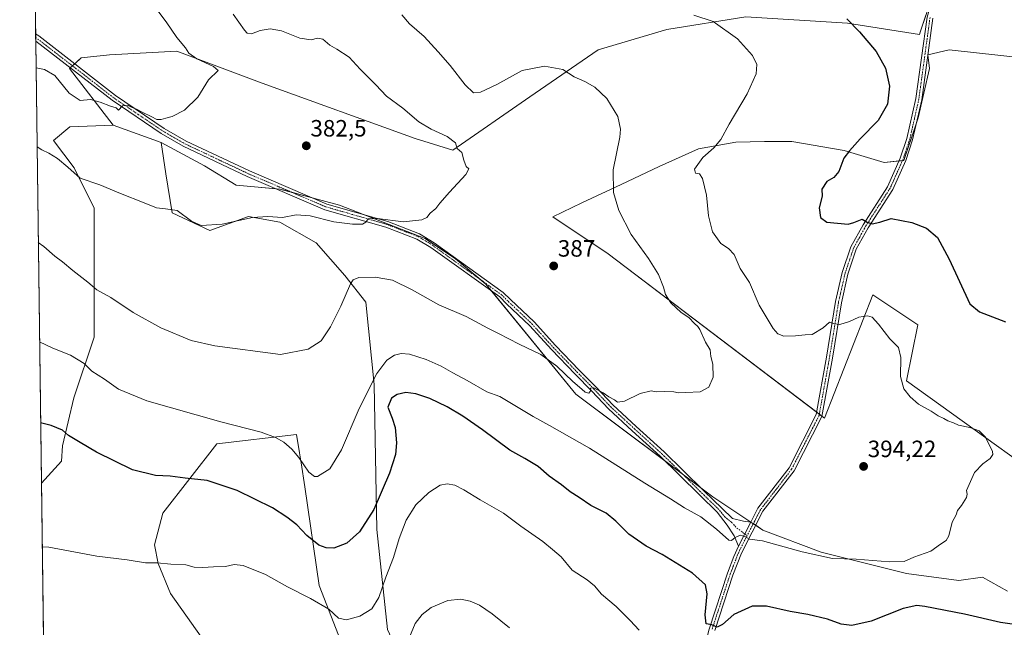
# Model space of a CAD drawing. Units: metres. Extents: x 590965 to 594445, y 4685072 to 4687430.
# Drawn here: x 590965 to 591383, y 4686613 to 4686871 of the extents above; entities that cross this region are included whole.
import ezdxf
from ezdxf.enums import TextEntityAlignment as Align

# ---------------------------------------------------------------- set-up
doc = ezdxf.new("R2010")
doc.units = ezdxf.units.M
doc.header["$MEASUREMENT"] = 0
doc.linetypes.add('TRAZO_Y_PUNTO', pattern=[1, 0.5, -0.25, 0, -0.25])
for name, color, linetype, lineweight in [('Carátula', 7, 'Continuous', 5), ('Comarca CxS', 133, 'Continuous', 0), ('Comunidad Autónoma CxS', 142, 'Continuous', 0), ('Cultivos herbáceos CxS', 92, 'Continuous', 0), ('Cultivos leñosos', 92, 'Continuous', 0), ('Cultivos leñosos CxS', 92, 'Continuous', 0), ('Curva de nivel maestra', 36, 'Continuous', 30), ('Curva de nivel normal', 36, 'Continuous', 0), ('Matorral', 135, 'Continuous', 0), ('Matorral CxS', 135, 'Continuous', 0), ('Municipio CxS', 142, 'Continuous', 0), ('Pista no pavimentada', 254, 'Continuous', 13), ('Pista no pavimentada Cxs', 254, 'Continuous', 0), ('Pista pavimentada', 135, 'Continuous', 13), ('Pista pavimentada Cxs', 135, 'Continuous', 0), ('Pista pavimentada eje', 135, 'TRAZO_Y_PUNTO', 0), ('Provincia CxS', 1, 'Continuous', 0), ('Punto de cota en terreno', 7, 'Continuous', 0), ('Rótulo de punto de cota en terreno', 19, 'Continuous', 0)]:
    doc.layers.add(name, color=color, linetype=linetype, lineweight=lineweight)
doc.styles.add('Arial', font='txt', dxfattribs={"height": 0.2})

# ---------------------------------------------------------------- blocks, each defined once
blk = doc.blocks.new('*U150')
at = {"layer": 'Matorral CxS', "color": 135, "linetype": 'Continuous', "lineweight": 0}
for points in [[(591357.17, 4686893.72, 402.98), (591347.63, 4686865.42, 402), (591347.28, 4686864.4, 401.92), (591316.77, 4686869.17, 399.69), (591273.57, 4686871.91, 396.09), (591239.98, 4686866.49, 393.66), (591210.86, 4686857.94, 391.78), (591181.84, 4686837.95, 388.43), (591149.04, 4686815.39, 384.72), (591133.12, 4686820.31, 384.11), (591068.15, 4686843.79, 380.85), (591031.84, 4686857.4, 379.6), (591003.29, 4686855.84, 378.97), (590991.24, 4686854.45, 378.91), (590986.2, 4686849.95, 379.19), (591004.83, 4686826, 381.27), (590986.43, 4686825.18, 382.4), (590979.5, 4686819.39, 383.64), (590988.23, 4686807.87, 384.61), (590996.81, 4686790.7, 386.21), (590996.81, 4686735.95, 392.43), (590988.13, 4686710.21, 397.5), (590983.24, 4686689.84, 400.71), (590982.87, 4686683.35, 401.49), (590974.33, 4686673.96, 402.78), (590971.76, 4686872.38, 377.82)], [(591053.56, 4686592.78, 410.58), (591029.22, 4686627.17, 406.33), (591023.93, 4686639.87, 404.94), (591022.34, 4686647.81, 404.02), (591025.86, 4686661.34, 402.46), (591048.89, 4686690.68, 396.66), (591082.73, 4686694.62, 393.38), (591083.96, 4686686.84, 394.29), (591084.63, 4686682.62, 394.88), (591086.24, 4686672.46, 396.42), (591092.34, 4686630.59, 403.09), (591111.69, 4686580.83, 412.09)]]:
    blk.add_polyline3d(points, dxfattribs=at)
blk = doc.blocks.new('*U152')
at = {"layer": 'Cultivos leñosos CxS', "color": 92, "linetype": 'Continuous', "lineweight": 0}
for points in [[(591470.98, 4686845.75, 412.84), (591359.88, 4686857.98, 402.45), (591350.91, 4686855.81, 401.88), (591351.66, 4686849.94, 401.78), (591346.84, 4686829.02, 401.52), (591340.72, 4686811, 401.22), (591332.36, 4686810.03, 401.03), (591315.3, 4686815.18, 399.74), (591293.09, 4686819.04, 397.57), (591281.51, 4686819.04, 396.63), (591269.28, 4686818.72, 395.79), (591253.51, 4686815.83, 393.98), (591236.77, 4686808.43, 392.3), (591220.68, 4686800.7, 390.35), (591203.95, 4686792.98, 388.66), (591191.58, 4686787.05, 386.57), (591215.13, 4686771.36, 388.27), (591306.98, 4686701.67, 393.24), (591327.57, 4686753.94, 395.75), (591346.57, 4686741.27, 397.39), (591341.82, 4686717.51, 395.53), (591423.83, 4686658.65, 398)], [(591384.69, 4686628.17, 396.85), (591374.07, 4686634.07, 396.41), (591364.03, 4686632.71, 397.49), (591341.78, 4686635.66, 396.38), (591305.62, 4686644.69, 394.5), (591280.83, 4686654.13, 394.14), (591259.59, 4686668.29, 392.76), (591201.42, 4686711.74, 390.95), (591163.11, 4686758.49, 387), (591150.24, 4686769.23, 386.27), (591137.36, 4686777.81, 385.62), (591101.01, 4686792.03, 384.07), (591075.55, 4686798.76, 383.09), (591057.13, 4686800.48, 382.11), (591043.62, 4686808.74, 381.63), (591025.22, 4686818.58, 380.99), (591004.83, 4686826, 381.27), (590986.2, 4686849.95, 379.19), (590991.24, 4686854.45, 378.91), (591003.29, 4686855.84, 378.97), (591031.84, 4686857.4, 379.6), (591068.15, 4686843.79, 380.85), (591133.12, 4686820.31, 384.11), (591149.04, 4686815.39, 384.72), (591181.84, 4686837.95, 388.43), (591210.86, 4686857.94, 391.78), (591239.98, 4686866.49, 393.66), (591273.57, 4686871.91, 396.09), (591316.77, 4686869.17, 399.69), (591347.28, 4686864.4, 401.92), (591347.63, 4686865.42, 402), (591357.17, 4686893.72, 402.98)]]:
    blk.add_polyline3d(points, dxfattribs=at)
blk = doc.blocks.new('*U155')
at = {"layer": 'Curva de nivel normal', "color": 36, "linetype": 'Continuous', "lineweight": 0}
blk.add_polyline3d([(591251.46, 4686872.61, 395), (591259.76, 4686869.88, 395), (591270.06, 4686862.6, 395), (591276.44, 4686855.49, 395), (591278.24, 4686851.7, 395), (591278.03, 4686847.7, 395), (591274.16, 4686839.18, 395), (591266.48, 4686826.43, 395), (591262.99, 4686819.82, 395), (591259.93, 4686816.32, 395), (591255.28, 4686812.16, 395), (591251.74, 4686807.31, 395), (591252.19, 4686805.6, 395), (591253.91, 4686805.27, 395), (591255.22, 4686803.24, 395), (591256.9, 4686796.26, 395), (591257.69, 4686787.4, 395), (591259.48, 4686780.62, 395), (591262.99, 4686775.72, 395), (591266.2, 4686773.66, 395), (591268.57, 4686770.99, 395), (591271.19, 4686765.07, 395), (591275.09, 4686759.18, 395), (591279.24, 4686749.62, 395), (591285.18, 4686739.6, 395), (591287.12, 4686737.46, 395), (591289.77, 4686736.46, 395), (591294.71, 4686736.51, 395), (591298.77, 4686736.95, 395), (591301.79, 4686737.16, 395), (591306.45, 4686740, 395), (591309.12, 4686742.4, 395), (591311.12, 4686741.63, 395), (591313.56, 4686741.33, 395), (591317.6, 4686742.63, 395), (591321.51, 4686744.46, 395), (591325.3, 4686745.08, 395), (591327.29, 4686744.5, 395), (591329.98, 4686741.52, 395), (591334.72, 4686735.24, 395), (591338.49, 4686731.58, 395), (591339.37, 4686727.32, 395), (591339.24, 4686719.22, 395), (591340.71, 4686714.07, 395), (591343.38, 4686710.61, 395), (591346.95, 4686707.6, 395), (591352.31, 4686704.53, 395), (591355.27, 4686702.59, 395), (591357.71, 4686701.44, 395), (591359.35, 4686700.42, 395), (591361.83, 4686699.56, 395), (591363.96, 4686698.58, 395), (591368.74, 4686697.65, 395), (591372.62, 4686696.23, 395), (591375.43, 4686693.47, 395), (591378.32, 4686687.51, 395), (591378.45, 4686686.14, 395), (591377.39, 4686684.51, 395), (591374.24, 4686682.18, 395), (591370.73, 4686678.51, 395), (591367.26, 4686670.96, 395), (591367.59, 4686669.3, 395), (591367.26, 4686667.89, 395), (591365.2, 4686664.54, 395), (591363.5, 4686662.44, 395), (591362.98, 4686660.52, 395), (591361.24, 4686657.52, 395), (591359.74, 4686651.72, 395), (591358.72, 4686649.66, 395), (591356.24, 4686648.14, 395), (591352.09, 4686645.19, 395), (591344.89, 4686642.6, 395), (591340.86, 4686640.81, 395), (591334.6, 4686640.68, 395), (591320.46, 4686641.7, 395), (591310.38, 4686642.08, 395), (591297.51, 4686644.91, 395), (591280.68, 4686649.57, 395), (591275.18, 4686650.23, 395), (591273.12, 4686651.41, 395), (591271.12, 4686651.94, 395), (591269.07, 4686650.95, 395), (591267.42, 4686649.71, 395), (591266.28, 4686649.81, 395), (591261.11, 4686654.51, 395), (591254.47, 4686659.7, 395), (591247.51, 4686663.58, 395), (591241.52, 4686667.42, 395), (591230.65, 4686674.03, 395), (591207.19, 4686688.9, 395), (591190.21, 4686698.5, 395), (591183.26, 4686702.34, 395), (591169.14, 4686710.74, 395), (591163.55, 4686712.83, 395), (591155.2, 4686717.55, 395), (591149.14, 4686720.85, 395), (591144.14, 4686723.68, 395), (591137.75, 4686726.49, 395), (591130.73, 4686728.72, 395), (591127.14, 4686729.11, 395), (591124.36, 4686728.3, 395), (591121.11, 4686726.18, 395), (591116.78, 4686720.51, 395), (591109.26, 4686705.7, 395), (591101.82, 4686688.15, 395), (591096.82, 4686680.15, 395), (591091.68, 4686676.84, 395), (591090.35, 4686676.8, 395), (591087.92, 4686678.74, 395), (591083.64, 4686684.94, 395), (591080.68, 4686688.46, 395), (591077.26, 4686691.36, 395), (591073.72, 4686693.42, 395), (591067.63, 4686695.64, 395), (591050.5, 4686700.1, 395), (591019.17, 4686708.95, 395), (591007.15, 4686713.94, 395), (591001.08, 4686718.12, 395), (590995.82, 4686721.49, 395), (590992.46, 4686724.86, 395), (590986.68, 4686728.31, 395), (590979.13, 4686731.26, 395), (590973.55, 4686733.93, 395)], dxfattribs=at)
blk = doc.blocks.new('*U157')
at = {"layer": 'Curva de nivel normal', "color": 36, "linetype": 'Continuous', "lineweight": 0}
blk.add_polyline3d([(591055.75, 4686873.07, 385), (591060.58, 4686866.19, 385), (591061.72, 4686864.96, 385), (591063.52, 4686864.64, 385), (591067.26, 4686866.14, 385), (591071.57, 4686866.88, 385), (591076.34, 4686865.96, 385), (591084.17, 4686862.93, 385), (591088.91, 4686862.18, 385), (591091.61, 4686862.85, 385), (591093.95, 4686862.42, 385), (591096.91, 4686859.87, 385), (591099.9, 4686858.24, 385), (591105.12, 4686854.84, 385), (591109.79, 4686849.76, 385), (591116.4, 4686843.12, 385), (591120.87, 4686838.3, 385), (591127.89, 4686833.1, 385), (591134.73, 4686827.39, 385), (591139.9, 4686824.18, 385), (591146.68, 4686821.07, 385), (591150.19, 4686818.44, 385), (591150.98, 4686816.06, 385), (591152.98, 4686814.34, 385), (591153.8, 4686811.16, 385), (591154.77, 4686808.46, 385), (591155.88, 4686807.37, 385), (591154.67, 4686804.98, 385), (591147.69, 4686797.49, 385), (591143.57, 4686792.82, 385), (591141.83, 4686790.53, 385), (591139.48, 4686788.61, 385), (591138.13, 4686786.77, 385), (591135.93, 4686785.78, 385), (591128, 4686784.96, 385), (591117.08, 4686786.28, 385), (591113.21, 4686786.2, 385), (591112.21, 4686784.73, 385), (591110.67, 4686783.94, 385), (591106.5, 4686783.89, 385), (591098.54, 4686784.99, 385), (591088.45, 4686787.4, 385), (591082.58, 4686787.83, 385), (591076.78, 4686786.8, 385), (591070.56, 4686787.23, 385), (591064.06, 4686786.73, 385), (591051.19, 4686783.98, 385), (591042.26, 4686783.38, 385), (591038.11, 4686785.22, 385), (591032.05, 4686789.72, 385), (591027.07, 4686790.43, 385), (591023.16, 4686790.89, 385), (591018.04, 4686793.05, 385), (591007.92, 4686796.91, 385), (590999.09, 4686800.69, 385), (590990.77, 4686803.39, 385), (590985.49, 4686808.15, 385), (590981.17, 4686811.8, 385), (590977.5, 4686814.12, 385), (590974.58, 4686815.47, 385), (590972.48, 4686816.79, 385)], dxfattribs=at)
blk = doc.blocks.new('*U162')
at = {"layer": 'Curva de nivel normal', "color": 36, "linetype": 'Continuous', "lineweight": 0}
blk.add_polyline3d([(590974.68, 4686647.02, 405), (590977.43, 4686646.81, 405), (590997.88, 4686642.97, 405), (591010.76, 4686641.42, 405), (591018.51, 4686640.24, 405), (591023.57, 4686640.28, 405), (591029.38, 4686639.67, 405), (591035.64, 4686639.42, 405), (591039.29, 4686638.43, 405), (591042.88, 4686638.22, 405), (591047.39, 4686638.58, 405), (591052.56, 4686638.63, 405), (591056.17, 4686639.53, 405), (591060.06, 4686639.09, 405), (591069.5, 4686635.2, 405), (591078.84, 4686629.96, 405), (591088.7, 4686625.1, 405), (591096.41, 4686620.59, 405), (591100.54, 4686616.8, 405), (591103.87, 4686616.09, 405), (591109.66, 4686617.57, 405), (591114.69, 4686620.65, 405), (591117.7, 4686625.52, 405), (591120.61, 4686634.19, 405), (591123.95, 4686642.52, 405), (591126.3, 4686650.52, 405), (591129.24, 4686658.26, 405), (591133.44, 4686664.81, 405), (591138.92, 4686670.11, 405), (591143.78, 4686673.17, 405), (591146.73, 4686673.76, 405), (591149.9, 4686673.14, 405), (591153.71, 4686671.21, 405), (591160.66, 4686666.9, 405), (591170.6, 4686661.32, 405), (591178.02, 4686655.73, 405), (591187.38, 4686649.3, 405), (591191.46, 4686645.84, 405), (591195.14, 4686642.73, 405), (591199.85, 4686637.07, 405), (591206.22, 4686632.94, 405), (591209.25, 4686630.46, 405), (591212.24, 4686626.89, 405), (591218.5, 4686621.66, 405), (591221.64, 4686618.51, 405), (591224.46, 4686615.8, 405), (591228.27, 4686611.66, 405)], dxfattribs=at)
blk = doc.blocks.new('*U163')
at = {"layer": 'Curva de nivel normal', "color": 36, "linetype": 'Continuous', "lineweight": 0}
blk.add_polyline3d([(590973.01, 4686776.16, 390), (590975.41, 4686774.4, 390), (590980.01, 4686770.34, 390), (590983.26, 4686767.97, 390), (590987.63, 4686764.2, 390), (590994.12, 4686759.28, 390), (590997.84, 4686756.07, 390), (591003.81, 4686752.76, 390), (591013.3, 4686746.47, 390), (591025.06, 4686739.95, 390), (591038, 4686734.56, 390), (591048, 4686732.23, 390), (591075.91, 4686728.66, 390), (591087.66, 4686730.84, 390), (591093.15, 4686734.47, 390), (591097.2, 4686740.42, 390), (591101.49, 4686749.08, 390), (591105.68, 4686758.67, 390), (591106.71, 4686760.29, 390), (591109.17, 4686761.36, 390), (591116.07, 4686761.42, 390), (591123.43, 4686760.11, 390), (591131.89, 4686756.01, 390), (591143.16, 4686749.71, 390), (591154.84, 4686744.78, 390), (591163.95, 4686739.77, 390), (591168.54, 4686737.56, 390), (591177.25, 4686732.98, 390), (591186.46, 4686728.64, 390), (591193.24, 4686723.65, 390), (591200.08, 4686717.13, 390), (591203.92, 4686713.97, 390), (591205.33, 4686712.58, 390), (591206.94, 4686712.15, 390), (591207.73, 4686713.32, 390), (591207.61, 4686714.36, 390), (591208.98, 4686714.51, 390), (591213.01, 4686712.36, 390), (591215.39, 4686710.67, 390), (591217.74, 4686709.42, 390), (591219.11, 4686708.4, 390), (591222.08, 4686708.84, 390), (591228.62, 4686712.1, 390), (591233.42, 4686713.18, 390), (591235.62, 4686712.76, 390), (591239.18, 4686712.93, 390), (591242.94, 4686712.74, 390), (591244.94, 4686712.32, 390), (591248.14, 4686712.52, 390), (591254.2, 4686712.75, 390), (591257.91, 4686714.81, 390), (591259.68, 4686718.94, 390), (591259.56, 4686724.46, 390), (591258.65, 4686727.77, 390), (591258.46, 4686730.54, 390), (591256.49, 4686733.87, 390), (591254.06, 4686739.24, 390), (591253.14, 4686740.51, 390), (591251.76, 4686741.79, 390), (591249.33, 4686744.37, 390), (591246.1, 4686746.47, 390), (591241.78, 4686750.48, 390), (591239.42, 4686754.15, 390), (591238.62, 4686757.16, 390), (591236.45, 4686762.5, 390), (591232.17, 4686769.35, 390), (591224.85, 4686779.57, 390), (591219.65, 4686789.76, 390), (591217.32, 4686797.34, 390), (591217.24, 4686807.01, 390), (591220.11, 4686820.8, 390), (591220.37, 4686824.24, 390), (591219.19, 4686829.55, 390), (591214.58, 4686837.28, 390), (591209.4, 4686842.09, 390), (591205.11, 4686844.47, 390), (591200.7, 4686846.4, 390), (591195.87, 4686849.56, 390), (591188.07, 4686851.04, 390), (591178.61, 4686849.14, 390), (591167.8, 4686843.26, 390), (591160.83, 4686839.88, 390), (591157.83, 4686839.69, 390), (591154.31, 4686842.99, 390), (591147.95, 4686851.32, 390), (591142.84, 4686857.04, 390), (591136.95, 4686863.52, 390), (591130.76, 4686868.99, 390), (591127.38, 4686872.71, 390)], dxfattribs=at)
blk = doc.blocks.new('*U167')
at = {"layer": 'Curva de nivel normal', "color": 36, "linetype": 'Continuous', "lineweight": 0}
blk.add_polyline3d([(590972.04, 4686850.3, 380), (590975.7, 4686849.61, 380), (590980, 4686847.08, 380), (590986.18, 4686839.52, 380), (590990.74, 4686836.4, 380), (590995.18, 4686836.83, 380), (590999.35, 4686835.67, 380), (591003.68, 4686834, 380), (591006.04, 4686833.28, 380), (591007.12, 4686832.37, 380), (591008.77, 4686834.19, 380), (591010.88, 4686834.46, 380), (591012.55, 4686833.57, 380), (591014.98, 4686832.65, 380), (591017.13, 4686831.46, 380), (591021.26, 4686829.54, 380), (591023.3, 4686828.37, 380), (591025.16, 4686828.29, 380), (591027.16, 4686828.95, 380), (591029.83, 4686829.61, 380), (591035.16, 4686832.27, 380), (591040.83, 4686837.78, 380), (591045.35, 4686845.13, 380), (591049.42, 4686849.16, 380), (591047.43, 4686850.82, 380), (591040.3, 4686854.12, 380), (591036.91, 4686856.47, 380), (591035.6, 4686858.81, 380), (591031.87, 4686863.15, 380), (591027.4, 4686869.81, 380), (591023.77, 4686874.48, 380)], dxfattribs=at)
blk = doc.blocks.new('*U172')
at = {"layer": 'Curva de nivel maestra', "color": 36, "linetype": 'Continuous', "lineweight": 30}
for points in [[(591316.46, 4686871.1, 400), (591321.91, 4686865.62, 400), (591328.96, 4686857.14, 400), (591332.84, 4686850.1, 400), (591334.6, 4686842.48, 400), (591333.72, 4686834.82, 400), (591329.76, 4686827.99, 400), (591322.11, 4686820.15, 400), (591317.63, 4686815.06, 400), (591315.16, 4686811.89, 400), (591313.12, 4686806.27, 400), (591310.91, 4686803.74, 400), (591307.94, 4686802.02, 400), (591305.83, 4686798.82, 400), (591305.97, 4686795.82, 400), (591304.76, 4686790.83, 400), (591305.28, 4686786.82, 400), (591308.02, 4686784.74, 400), (591317.09, 4686783.99, 400), (591319.5, 4686784.64, 400), (591323, 4686786.02, 400), (591325.12, 4686784.75, 400), (591327.25, 4686784.12, 400), (591330.47, 4686784.84, 400), (591335.31, 4686786.35, 400), (591344.02, 4686784.58, 400), (591350.36, 4686782.25, 400), (591355.06, 4686778.21, 400), (591359.93, 4686769.01, 400), (591368.69, 4686750.08, 400), (591372.87, 4686746.75, 400), (591383.94, 4686742.51, 400)], [(591390.7, 4686613.66, 400), (591381.76, 4686614.87, 400), (591366.42, 4686618.44, 400), (591349.68, 4686621.75, 400), (591346.27, 4686622.06, 400), (591340.4, 4686620.77, 400), (591326.82, 4686615.41, 400), (591318.56, 4686613.59, 400), (591314.07, 4686614.14, 400), (591308.21, 4686616.28, 400), (591299.92, 4686618.32, 400), (591292.43, 4686619.5, 400), (591282.37, 4686621.77, 400), (591276.24, 4686621.88, 400), (591268.53, 4686618.34, 400), (591263.63, 4686614.09, 400), (591261.44, 4686612.95, 400), (591259.07, 4686613.89, 400), (591256.74, 4686614.28, 400), (591256.3, 4686618.12, 400), (591257.18, 4686627.1, 400), (591256.43, 4686630.9, 400), (591250.88, 4686635.89, 400), (591238.1, 4686643.71, 400), (591231.29, 4686647.26, 400), (591223.8, 4686652.34, 400), (591218.41, 4686657.9, 400), (591214.29, 4686661.23, 400), (591207.76, 4686664.57, 400), (591202.84, 4686667.89, 400), (591198.99, 4686670.37, 400), (591195.31, 4686673.35, 400), (591190.02, 4686677.06, 400), (591185.4, 4686681.1, 400), (591179.75, 4686684.45, 400), (591173.29, 4686687.99, 400), (591161.66, 4686696.72, 400), (591153.35, 4686702.44, 400), (591146.72, 4686706.44, 400), (591139.32, 4686709.96, 400), (591133.45, 4686711.96, 400), (591129.15, 4686712.55, 400), (591125.48, 4686711.69, 400), (591123.05, 4686710.04, 400), (591121.53, 4686706.28, 400), (591123.36, 4686701.58, 400), (591124.57, 4686697.61, 400), (591125.22, 4686691.18, 400), (591124.82, 4686686.18, 400), (591122.2, 4686678.28, 400), (591115.48, 4686662.9, 400), (591109.4, 4686653.31, 400), (591104.13, 4686648.61, 400), (591098.49, 4686646.48, 400), (591095.31, 4686646.52, 400), (591092.22, 4686647.74, 400), (591087.12, 4686651.84, 400), (591082.8, 4686656.34, 400), (591078.54, 4686659.57, 400), (591072.53, 4686663.57, 400), (591057.5, 4686670.85, 400), (591044.78, 4686675.13, 400), (591035.41, 4686676.2, 400), (591029.09, 4686676.96, 400), (591022.78, 4686677.27, 400), (591012.96, 4686679.7, 400), (590997.78, 4686687.11, 400), (590990.82, 4686691.31, 400), (590985.83, 4686694.3, 400), (590983.3, 4686696.56, 400), (590978.54, 4686698.53, 400), (590974, 4686699.62, 400)]]:
    blk.add_polyline3d(points, dxfattribs=at)
blk = doc.blocks.new('5PATER')
at = {"layer": 'Carátula', "linetype": 'Continuous', "lineweight": 5}
h = blk.add_hatch(color=250, dxfattribs=at)
edge = h.paths.add_edge_path()
edge.add_ellipse((0, 0.01), major_axis=(-1.33, -1.34), ratio=0.999422, start_angle=0, end_angle=360)

msp = doc.modelspace()

# ---------------------------------------------------------------- linework, layer by layer
at = {"layer": 'Comarca CxS', "color": 133, "linetype": 'Continuous', "lineweight": 0}
msp.add_polyline3d([(594428.99, 4685117.1, 395.89), (590995.12, 4685071.66, 290.52), (590965.11, 4687384.82, 402.61), (594397.85, 4687430.25, 438.87), (594428.99, 4685117.1, 395.89)], close=True, dxfattribs=at)
msp.add_polyline3d([(594428.99, 4685117.1, 395.89), (590995.12, 4685071.66, 290.52), (590965.11, 4687384.82, 402.61), (594397.85, 4687430.25, 438.87), (594428.99, 4685117.1, 395.89)], close=True, dxfattribs=at)
at = {"layer": 'Comunidad Autónoma CxS', "color": 142, "linetype": 'Continuous', "lineweight": 0}
msp.add_polyline3d([(594428.99, 4685117.1, 395.89), (590995.12, 4685071.66, 290.52), (590965.11, 4687384.82, 402.61), (592826.05, 4687409.45, 383.61), (594397.85, 4687430.25, 438.87), (594427.69, 4685213.6, 397.52), (594428.99, 4685117.1, 395.89)], close=True, dxfattribs=at)
msp.add_polyline3d([(594428.99, 4685117.1, 395.89), (590995.12, 4685071.66, 290.52), (590965.11, 4687384.82, 402.61), (592826.05, 4687409.45, 383.61), (594397.85, 4687430.25, 438.87), (594427.69, 4685213.6, 397.52), (594428.99, 4685117.1, 395.89)], close=True, dxfattribs=at)
at = {"layer": 'Cultivos herbáceos CxS', "color": 92, "linetype": 'Continuous', "lineweight": 0}
for points in [[(591423.83, 4686658.65, 398), (591341.82, 4686717.51, 395.53), (591346.57, 4686741.27, 397.39), (591327.57, 4686753.94, 395.75), (591306.98, 4686701.67, 393.24), (591215.13, 4686771.36, 388.27), (591191.58, 4686787.05, 386.57), (591203.95, 4686792.98, 388.66), (591220.68, 4686800.7, 390.35), (591236.77, 4686808.43, 392.3), (591253.51, 4686815.83, 393.98), (591269.28, 4686818.72, 395.79), (591281.51, 4686819.04, 396.63), (591293.09, 4686819.04, 397.57), (591315.3, 4686815.18, 399.74), (591332.36, 4686810.03, 401.03), (591340.72, 4686811, 401.22), (591346.84, 4686829.02, 401.52), (591351.66, 4686849.94, 401.78), (591350.91, 4686855.81, 401.88), (591359.88, 4686857.98, 402.45), (591470.98, 4686845.75, 412.84)], [(591423.83, 4686658.65, 398), (591341.82, 4686717.51, 395.53), (591346.57, 4686741.27, 397.39), (591327.57, 4686753.94, 395.75), (591306.98, 4686701.67, 393.24), (591305.91, 4686702.49, 393.13), (591304.79, 4686703.34, 393.1), (591303.67, 4686704.19, 393.04), (591215.13, 4686771.36, 388.27), (591191.58, 4686787.05, 386.57), (591203.95, 4686792.98, 388.66), (591220.68, 4686800.7, 390.35), (591236.77, 4686808.43, 392.3), (591253.51, 4686815.83, 393.98), (591269.28, 4686818.72, 395.79), (591281.51, 4686819.05, 396.63), (591293.09, 4686819.05, 397.57), (591315.3, 4686815.18, 399.74), (591332.35, 4686810.03, 401.03), (591338.66, 4686810.76, 401.16), (591340.1, 4686810.93, 401.2), (591340.72, 4686811, 401.22), (591345.96, 4686826.44, 401.41), (591346.84, 4686829.02, 401.52), (591351.66, 4686849.94, 401.78), (591350.91, 4686855.81, 401.88), (591359.88, 4686857.98, 402.45), (591470.98, 4686845.75, 412.84)]]:
    msp.add_polyline3d(points, dxfattribs=at)
at = {"layer": 'Cultivos leñosos', "color": 92, "linetype": 'Continuous', "lineweight": 0}
for points in [[(591359.18, 4686902.93, 403), (591357.85, 4686896.83, 403.07), (591357.17, 4686893.72, 402.98), (591355.54, 4686888.88, 402.94), (591347.63, 4686865.42, 402), (591347.28, 4686864.4, 401.92), (591316.77, 4686869.17, 399.69), (591273.57, 4686871.91, 396.09), (591239.98, 4686866.49, 393.66), (591210.86, 4686857.94, 391.78), (591181.84, 4686837.95, 388.43), (591149.04, 4686815.39, 384.72), (591133.12, 4686820.31, 384.11), (591068.15, 4686843.79, 380.85), (591031.84, 4686857.4, 379.6), (591003.29, 4686855.84, 378.97), (590991.24, 4686854.45, 378.91), (590988.47, 4686851.97, 379.1), (590987.52, 4686851.12, 379.15), (590986.57, 4686850.28, 379.18), (590986.2, 4686849.95, 379.19), (591004.83, 4686826, 381.27)], [(591423.83, 4686658.65, 398), (591341.82, 4686717.51, 395.53), (591346.57, 4686741.27, 397.39), (591327.57, 4686753.94, 395.75), (591306.98, 4686701.67, 393.24), (591305.91, 4686702.49, 393.13), (591304.79, 4686703.34, 393.1), (591303.67, 4686704.19, 393.04), (591215.13, 4686771.36, 388.27), (591191.58, 4686787.05, 386.57), (591203.95, 4686792.98, 388.66), (591220.68, 4686800.7, 390.35), (591236.77, 4686808.43, 392.3), (591253.51, 4686815.83, 393.98), (591269.28, 4686818.72, 395.79), (591281.51, 4686819.05, 396.63), (591293.09, 4686819.05, 397.57), (591315.3, 4686815.18, 399.74), (591332.35, 4686810.03, 401.03), (591338.66, 4686810.76, 401.16), (591340.1, 4686810.93, 401.2), (591340.72, 4686811, 401.22), (591345.96, 4686826.44, 401.41), (591346.84, 4686829.02, 401.52), (591351.66, 4686849.94, 401.78), (591350.91, 4686855.81, 401.88), (591359.88, 4686857.98, 402.45), (591470.98, 4686845.75, 412.84)], [(591004.83, 4686826, 381.27), (590986.43, 4686825.18, 382.4), (590979.5, 4686819.39, 383.64), (590988.23, 4686807.87, 384.61), (590996.81, 4686790.7, 386.21), (590996.81, 4686735.95, 392.43), (590988.13, 4686710.21, 397.5), (590983.24, 4686689.84, 400.71), (590982.86, 4686683.35, 401.49), (590974.33, 4686673.96, 402.78)], [(591025.22, 4686818.58, 380.99), (591004.83, 4686826, 381.27)], [(591025.22, 4686818.58, 380.99), (591004.83, 4686826, 381.27)], [(591159.66, 4686558.86, 412.17), (591144.96, 4686570.14, 413.62), (591129.5, 4686594.12, 410.48), (591121.35, 4686611.96, 406.91), (591116.88, 4686654.34, 401.08), (591115.68, 4686715.95, 395.56), (591112.18, 4686750.85, 391.38), (591103.19, 4686762.2, 389.33), (591091, 4686776.05, 387.05), (591075.68, 4686784.79, 385.43), (591062.33, 4686787.19, 384.54), (591045.88, 4686781.31, 385.06), (591029.94, 4686788.77, 385.15), (591027.25, 4686805.26, 382.96), (591025.22, 4686818.58, 380.99)], [(591025.22, 4686818.58, 380.99), (591043.62, 4686808.74, 381.63), (591057.12, 4686800.48, 382.11), (591074.18, 4686798.89, 382.96), (591075.55, 4686798.76, 383.09), (591081.08, 4686797.3, 383.29), (591089.41, 4686795.1, 383.68), (591101.01, 4686792.03, 384.07), (591111.8, 4686787.81, 384.68), (591137.36, 4686777.81, 385.62), (591150.24, 4686769.23, 386.27), (591160.96, 4686760.29, 386.86), (591163.11, 4686758.49, 387), (591165.48, 4686755.61, 387.26), (591201.42, 4686711.74, 390.95), (591238.97, 4686683.69, 391.74), (591246.55, 4686678.03, 392.2), (591253.93, 4686672.52, 392.47), (591259.59, 4686668.29, 392.76), (591275.74, 4686657.53, 394.4), (591276.75, 4686656.85, 394.42), (591277.8, 4686656.15, 394.38), (591280.83, 4686654.13, 394.14), (591305.62, 4686644.69, 394.5), (591341.78, 4686635.66, 396.38), (591364.03, 4686632.71, 397.49), (591374.07, 4686634.07, 396.41), (591384.69, 4686628.17, 396.85)], [(591021.57, 4686566.87, 408.64), (591051.45, 4686576.37, 411.25), (591058.33, 4686584.84, 411.66), (591053.56, 4686592.78, 410.58), (591029.22, 4686627.17, 406.33), (591023.93, 4686639.87, 404.94), (591022.34, 4686647.81, 404.02), (591025.86, 4686661.34, 402.46), (591048.89, 4686690.68, 396.66), (591082.73, 4686694.62, 393.38), (591083.96, 4686686.84, 394.29), (591084.63, 4686682.63, 394.88), (591086.24, 4686672.46, 396.42), (591092.34, 4686630.59, 403.09), (591111.69, 4686580.83, 412.09), (591124.57, 4686564.72, 413.56), (591144.59, 4686541.55, 412.21), (591146.03, 4686531.45, 410.39)], [(590978.38, 4686362.23, 400.76), (590974.33, 4686673.96, 402.78)]]:
    msp.add_polyline3d(points, dxfattribs=at)
at = {"layer": 'Cultivos leñosos CxS', "color": 92, "linetype": 'Continuous', "lineweight": 0}
for points in [[(590978.38, 4686362.23, 400.76), (590974.33, 4686673.96, 402.78), (590982.87, 4686683.35, 401.49), (590983.24, 4686689.84, 400.71), (590988.13, 4686710.21, 397.5), (590996.81, 4686735.95, 392.43), (590996.81, 4686790.7, 386.21), (590988.23, 4686807.87, 384.61), (590979.5, 4686819.39, 383.64), (590986.43, 4686825.18, 382.4), (591004.83, 4686826, 381.27), (591025.22, 4686818.58, 380.99), (591027.25, 4686805.26, 382.96), (591029.94, 4686788.77, 385.15), (591029.94, 4686788.77, 385.15), (591045.88, 4686781.31, 385.06), (591062.33, 4686787.19, 384.54), (591075.68, 4686784.79, 385.43), (591091, 4686776.05, 387.05), (591103.19, 4686762.2, 389.33), (591112.18, 4686750.85, 391.38), (591115.68, 4686715.95, 395.56), (591116.88, 4686654.34, 401.08), (591121.35, 4686611.96, 406.91)], [(591111.69, 4686580.83, 412.09), (591092.34, 4686630.59, 403.09), (591086.24, 4686672.46, 396.42), (591084.63, 4686682.62, 394.88), (591083.96, 4686686.84, 394.29), (591082.73, 4686694.62, 393.38), (591048.89, 4686690.68, 396.66), (591025.86, 4686661.34, 402.46), (591022.34, 4686647.81, 404.02), (591023.93, 4686639.87, 404.94), (591029.22, 4686627.17, 406.33), (591053.56, 4686592.78, 410.58)]]:
    msp.add_polyline3d(points, dxfattribs=at)
at = {"layer": 'Curva de nivel normal', "color": 36, "linetype": 'Continuous', "lineweight": 0}
msp.add_polyline3d([(591173.19, 4686612.66, 410), (591165.82, 4686618.57, 410), (591160.44, 4686622.27, 410), (591156.51, 4686623.89, 410), (591152.54, 4686624.74, 410), (591146.99, 4686624.22, 410), (591139.97, 4686621.27, 410), (591136.1, 4686618.28, 410), (591133.13, 4686614.47, 410), (591130.67, 4686608.66, 410)], dxfattribs=at)
at = {"layer": 'Matorral', "color": 135, "linetype": 'Continuous', "lineweight": 0}
for points in [[(591359.18, 4686902.93, 403), (591357.85, 4686896.83, 403.07), (591357.17, 4686893.72, 402.98), (591355.54, 4686888.88, 402.94), (591347.63, 4686865.42, 402), (591347.28, 4686864.4, 401.92), (591316.77, 4686869.17, 399.69), (591273.57, 4686871.91, 396.09), (591239.98, 4686866.49, 393.66), (591210.86, 4686857.94, 391.78), (591181.84, 4686837.95, 388.43), (591149.04, 4686815.39, 384.72), (591133.12, 4686820.31, 384.11), (591068.15, 4686843.79, 380.85), (591031.84, 4686857.4, 379.6), (591003.29, 4686855.84, 378.97), (590991.24, 4686854.45, 378.91), (590988.47, 4686851.97, 379.1), (590987.52, 4686851.12, 379.15), (590986.57, 4686850.28, 379.18), (590986.2, 4686849.95, 379.19), (591004.83, 4686826, 381.27)], [(590974.33, 4686673.96, 402.78), (590971.9, 4686861.65, 378.74), (590971.88, 4686863.18, 378.69), (590971.86, 4686864.71, 378.6), (590971.76, 4686872.38, 377.82)], [(591004.83, 4686826, 381.27), (590986.43, 4686825.18, 382.4), (590979.5, 4686819.39, 383.64), (590988.23, 4686807.87, 384.61), (590996.81, 4686790.7, 386.21), (590996.81, 4686735.95, 392.43), (590988.13, 4686710.21, 397.5), (590983.24, 4686689.84, 400.71), (590982.86, 4686683.35, 401.49), (590974.33, 4686673.96, 402.78)], [(591159.66, 4686558.86, 412.17), (591144.96, 4686570.14, 413.62), (591129.5, 4686594.12, 410.48), (591121.35, 4686611.96, 406.91), (591116.88, 4686654.34, 401.08), (591115.68, 4686715.95, 395.56), (591112.18, 4686750.85, 391.38), (591103.19, 4686762.2, 389.33), (591091, 4686776.05, 387.05), (591075.68, 4686784.79, 385.43), (591062.33, 4686787.19, 384.54), (591045.88, 4686781.31, 385.06), (591029.94, 4686788.77, 385.15), (591027.25, 4686805.26, 382.96), (591025.22, 4686818.58, 380.99)], [(591025.22, 4686818.58, 380.99), (591043.62, 4686808.74, 381.63), (591057.12, 4686800.48, 382.11), (591074.18, 4686798.89, 382.96), (591075.55, 4686798.76, 383.09), (591081.08, 4686797.3, 383.29), (591089.41, 4686795.1, 383.68), (591101.01, 4686792.03, 384.07), (591111.8, 4686787.81, 384.68), (591137.36, 4686777.81, 385.62), (591150.24, 4686769.23, 386.27), (591160.96, 4686760.29, 386.86), (591163.11, 4686758.49, 387), (591165.48, 4686755.61, 387.26), (591201.42, 4686711.74, 390.95), (591238.97, 4686683.69, 391.74), (591246.55, 4686678.03, 392.2), (591253.93, 4686672.52, 392.47), (591259.59, 4686668.29, 392.76), (591275.74, 4686657.53, 394.4), (591276.75, 4686656.85, 394.42), (591277.8, 4686656.15, 394.38), (591280.83, 4686654.13, 394.14), (591305.62, 4686644.69, 394.5), (591341.78, 4686635.66, 396.38), (591364.03, 4686632.71, 397.49), (591374.07, 4686634.07, 396.41), (591384.69, 4686628.17, 396.85)], [(591021.57, 4686566.87, 408.64), (591051.45, 4686576.37, 411.25), (591058.33, 4686584.84, 411.66), (591053.56, 4686592.78, 410.58), (591029.22, 4686627.17, 406.33), (591023.93, 4686639.87, 404.94), (591022.34, 4686647.81, 404.02), (591025.86, 4686661.34, 402.46), (591048.89, 4686690.68, 396.66), (591082.73, 4686694.62, 393.38), (591083.96, 4686686.84, 394.29), (591084.63, 4686682.63, 394.88), (591086.24, 4686672.46, 396.42), (591092.34, 4686630.59, 403.09), (591111.69, 4686580.83, 412.09), (591124.57, 4686564.72, 413.56), (591144.59, 4686541.55, 412.21), (591146.03, 4686531.45, 410.39)]]:
    msp.add_polyline3d(points, dxfattribs=at)
at = {"layer": 'Matorral CxS', "color": 135, "linetype": 'Continuous', "lineweight": 0}
msp.add_polyline3d([(591121.35, 4686611.96, 406.91), (591116.88, 4686654.34, 401.08), (591115.68, 4686715.95, 395.56), (591112.18, 4686750.85, 391.38), (591103.19, 4686762.2, 389.33), (591091, 4686776.05, 387.05), (591075.68, 4686784.79, 385.43), (591062.33, 4686787.19, 384.54), (591045.88, 4686781.31, 385.06), (591029.94, 4686788.77, 385.15), (591027.25, 4686805.26, 382.96), (591025.22, 4686818.58, 380.99), (591043.62, 4686808.74, 381.63), (591057.13, 4686800.48, 382.11), (591075.55, 4686798.76, 383.09), (591101.01, 4686792.03, 384.07), (591137.36, 4686777.81, 385.62), (591150.24, 4686769.23, 386.27), (591163.11, 4686758.49, 387), (591201.42, 4686711.74, 390.95), (591259.59, 4686668.29, 392.76), (591280.83, 4686654.13, 394.14), (591305.62, 4686644.69, 394.5), (591341.78, 4686635.66, 396.38), (591364.03, 4686632.71, 397.49), (591374.07, 4686634.07, 396.41), (591384.69, 4686628.17, 396.85)], dxfattribs=at)
at = {"layer": 'Municipio CxS', "color": 142, "linetype": 'Continuous', "lineweight": 0}
msp.add_polyline3d([(594428.99, 4685117.1, 395.89), (590995.12, 4685071.66, 290.52), (590965.11, 4687384.82, 402.61), (592826.05, 4687409.45, 383.61)], dxfattribs=at)
msp.add_polyline3d([(594428.99, 4685117.1, 395.89), (590995.12, 4685071.66, 290.52), (590965.11, 4687384.82, 402.61), (592826.05, 4687409.45, 383.61)], dxfattribs=at)
at = {"layer": 'Pista no pavimentada', "color": 254, "linetype": 'Continuous', "lineweight": 13}
for points in [[(591275.73, 4686657.5, 394.4), (591278.73, 4686663.41, 393.86), (591291.94, 4686680.56, 393.49), (591303.48, 4686703.13, 393.09), (591307.87, 4686727.44, 393.75), (591311.72, 4686751.05, 395.9), (591314.52, 4686763.41, 397.61), (591318.19, 4686774.29, 398.78), (591323.37, 4686783.67, 399.7), (591333.78, 4686799.82, 400.93), (591339.18, 4686811.92, 401.19), (591342.02, 4686820.34, 401.29), (591345.83, 4686837.19, 401.39), (591350.58, 4686871.83, 402.44), (591360.01, 4686904.27, 403)], [(591353.03, 4686871.31, 402.56), (591348.29, 4686836.75, 401.58), (591344.43, 4686819.66, 401.4), (591341.51, 4686811.01, 401.24), (591335.98, 4686798.63, 400.88), (591325.52, 4686782.38, 399.67), (591320.49, 4686773.28, 398.72), (591316.93, 4686762.73, 397.43), (591314.17, 4686750.57, 395.8), (591310.33, 4686727.02, 393.74), (591305.88, 4686702.32, 393.13), (591294.06, 4686679.22, 393.7), (591280.84, 4686662.07, 394.06), (591271.72, 4686644.33, 395.52), (591268.1, 4686635.04, 396.87), (591260.36, 4686611.43, 399.93)], [(591270.42, 4686647.28, 395.24), (591275.73, 4686657.5, 394.4)], [(591251.1, 4686347.21, 403.8), (591239.44, 4686386.13, 405.76), (591237.47, 4686397.91, 405.65), (591237.62, 4686407.13, 405.28), (591238.7, 4686414.93, 404.79), (591241.36, 4686421.92, 404.52), (591242.66, 4686429.31, 403.86), (591242.67, 4686438.41, 403.7), (591238.4, 4686467.36, 404.48), (591237.5, 4686484.84, 405.42), (591239.69, 4686529.66, 406.56), (591244.11, 4686557.34, 405.15), (591250.8, 4686584.24, 403.37), (591257.96, 4686612.13, 399.98), (591265.75, 4686635.89, 396.89), (591268.45, 4686642.84, 395.61), (591270.42, 4686647.28, 395.24)]]:
    msp.add_polyline3d(points, dxfattribs=at)
at = {"layer": 'Pista no pavimentada Cxs', "color": 254, "linetype": 'Continuous', "lineweight": 0}
for points in [[(591257.96, 4686612.13, 399.98), (591265.75, 4686635.89, 396.89), (591268.45, 4686642.84, 395.61), (591270.42, 4686647.28, 395.24), (591275.73, 4686657.5, 394.4), (591278.73, 4686663.41, 393.86), (591291.94, 4686680.56, 393.49), (591303.48, 4686703.13, 393.09), (591307.87, 4686727.44, 393.75), (591311.72, 4686751.05, 395.9), (591314.52, 4686763.41, 397.61), (591318.19, 4686774.29, 398.78), (591323.37, 4686783.67, 399.7), (591333.78, 4686799.82, 400.93), (591339.18, 4686811.92, 401.19), (591342.02, 4686820.34, 401.29), (591345.83, 4686837.19, 401.39), (591350.58, 4686871.83, 402.44)], [(591353.03, 4686871.31, 402.56), (591348.29, 4686836.75, 401.58), (591344.43, 4686819.66, 401.4), (591341.51, 4686811.01, 401.24), (591335.98, 4686798.63, 400.88), (591325.52, 4686782.38, 399.67), (591320.49, 4686773.28, 398.72), (591316.93, 4686762.73, 397.43), (591314.17, 4686750.57, 395.8), (591310.33, 4686727.02, 393.74), (591305.88, 4686702.32, 393.13), (591294.06, 4686679.22, 393.7), (591280.84, 4686662.07, 394.06), (591271.72, 4686644.33, 395.52), (591268.1, 4686635.04, 396.87), (591260.36, 4686611.43, 399.93)]]:
    msp.add_polyline3d(points, dxfattribs=at)
at = {"layer": 'Pista pavimentada', "color": 135, "linetype": 'Continuous', "lineweight": 13}
for points in [[(590971.9, 4686861.65, 378.74), (590971.86, 4686864.71, 378.6)], [(590971.86, 4686864.71, 378.6), (590971.86, 4686864.71, 378.6), (590973.19, 4686863.82, 378.62), (591005.83, 4686838.51, 379.66), (591026.5, 4686824.55, 380.46), (591035.78, 4686819.18, 380.83), (591062.72, 4686806.5, 382.01), (591095.63, 4686792.44, 383.95), (591121.51, 4686785.03, 385.05), (591134.93, 4686779.77, 385.45), (591141.14, 4686776.07, 385.63), (591170.52, 4686754.91, 387.28), (591173.59, 4686751.97, 387.43), (591183.59, 4686742.5, 388.16), (591192.77, 4686732.39, 388.86), (591202.81, 4686722.02, 389.24), (591209.97, 4686714.79, 389.7), (591217.04, 4686707.28, 390.19), (591227.04, 4686698.08, 390.75), (591238.88, 4686687.28, 391.41), (591246.98, 4686679.36, 392.01), (591255.81, 4686670.67, 392.63), (591263.31, 4686663.41, 393.41), (591267.92, 4686659.03, 394.08), (591272.55, 4686657.84, 394.34), (591275.73, 4686657.5, 394.4)], [(591270.42, 4686647.28, 395.24), (591268.58, 4686651.62, 394.65), (591265.66, 4686656.22, 394.21), (591261.44, 4686661.74, 393.55), (591254.07, 4686668.88, 392.87), (591245.23, 4686677.58, 392.23), (591237.16, 4686685.46, 391.59), (591225.35, 4686696.23, 390.9), (591215.28, 4686705.5, 390.37), (591208.17, 4686713.05, 389.83), (591201.03, 4686720.27, 389.42), (591190.95, 4686730.68, 389.04), (591181.8, 4686740.75, 388.38), (591171.87, 4686750.16, 387.52), (591169.07, 4686753.04, 387.41), (591139.77, 4686773.97, 385.89), (591133.82, 4686777.52, 385.68), (591120.71, 4686782.66, 385.29), (591094.8, 4686790.08, 384.14), (591061.7, 4686804.22, 382.13), (591034.62, 4686816.96, 380.99), (591025.17, 4686822.43, 380.66), (591004.36, 4686836.49, 379.81), (590971.9, 4686861.65, 378.74), (590971.9, 4686861.65, 378.74)], [(591270.42, 4686647.28, 395.24), (591275.73, 4686657.5, 394.4)]]:
    msp.add_polyline3d(points, dxfattribs=at)
at = {"layer": 'Pista pavimentada Cxs', "color": 135, "linetype": 'Continuous', "lineweight": 0}
msp.add_polyline3d([(591275.73, 4686657.5, 394.4), (591270.42, 4686647.28, 395.24), (591268.58, 4686651.62, 394.65), (591265.66, 4686656.22, 394.21), (591261.44, 4686661.74, 393.55), (591254.07, 4686668.88, 392.87), (591245.23, 4686677.58, 392.23), (591237.16, 4686685.46, 391.59), (591225.35, 4686696.23, 390.9), (591215.28, 4686705.5, 390.37), (591208.17, 4686713.05, 389.83), (591201.03, 4686720.27, 389.42), (591190.95, 4686730.68, 389.04), (591181.8, 4686740.75, 388.38), (591171.87, 4686750.16, 387.52), (591169.07, 4686753.04, 387.41), (591139.77, 4686773.97, 385.89), (591133.82, 4686777.52, 385.68), (591120.71, 4686782.66, 385.29), (591094.8, 4686790.08, 384.14), (591061.7, 4686804.22, 382.13), (591034.62, 4686816.96, 380.99), (591025.17, 4686822.43, 380.66), (591004.36, 4686836.49, 379.81), (590971.9, 4686861.65, 378.74), (590971.9, 4686861.65, 378.74), (590971.86, 4686864.71, 378.6), (590971.86, 4686864.71, 378.6), (590973.19, 4686863.82, 378.62), (591005.83, 4686838.51, 379.66), (591026.5, 4686824.55, 380.46), (591035.78, 4686819.18, 380.83), (591062.72, 4686806.5, 382.01), (591095.63, 4686792.44, 383.95), (591121.51, 4686785.03, 385.05), (591134.93, 4686779.77, 385.45), (591141.14, 4686776.07, 385.63), (591170.52, 4686754.91, 387.28), (591173.59, 4686751.97, 387.43), (591183.59, 4686742.5, 388.16), (591192.77, 4686732.39, 388.86), (591202.81, 4686722.02, 389.24), (591209.97, 4686714.79, 389.7), (591217.04, 4686707.28, 390.19), (591227.04, 4686698.08, 390.75), (591238.88, 4686687.28, 391.41), (591246.98, 4686679.36, 392.01), (591255.81, 4686670.67, 392.63), (591263.31, 4686663.41, 393.41), (591267.92, 4686659.03, 394.08), (591272.55, 4686657.84, 394.34), (591275.73, 4686657.5, 394.4)], close=True, dxfattribs=at)
at = {"layer": 'Pista pavimentada eje', "color": 135, "linetype": 'TRAZO_Y_PUNTO', "lineweight": 0}
for points in [[(591351.81, 4686871.57, 402.51), (591347.06, 4686836.97, 401.55), (591345.16, 4686828.55, 401.27), (591343.23, 4686820, 401.35), (591340.35, 4686811.47, 401.22), (591337.65, 4686805.42, 401.05), (591334.88, 4686799.23, 400.9), (591329.65, 4686791.1, 400.47), (591324.45, 4686783.03, 399.69), (591321.93, 4686778.48, 399.28), (591319.34, 4686773.79, 398.74), (591315.73, 4686763.07, 397.53), (591314.33, 4686756.89, 396.62), (591312.95, 4686750.81, 395.85), (591309.1, 4686727.23, 393.74), (591306.91, 4686715.08, 393.18), (591304.68, 4686702.73, 393.12), (591298.77, 4686691.18, 393.22), (591293, 4686679.89, 393.61), (591286.39, 4686671.32, 393.77), (591279.79, 4686662.74, 393.98), (591278.7, 4686660.64, 394.09), (591274.14, 4686651.77, 394.88)], [(590971.88, 4686863.18, 378.69), (590971.88, 4686863.18, 378.69), (590988.87, 4686850.08, 379.22), (591005.1, 4686837.5, 379.73), (591015.5, 4686830.47, 380.03), (591025.84, 4686823.49, 380.58), (591035.2, 4686818.07, 380.93), (591048.74, 4686811.7, 381.43), (591062.21, 4686805.36, 382.07), (591095.22, 4686791.26, 384.05), (591121.11, 4686783.85, 385.18), (591134.38, 4686778.65, 385.56), (591137.48, 4686776.8, 385.68), (591140.46, 4686775.02, 385.77), (591155.15, 4686764.44, 386.68), (591169.8, 4686753.98, 387.36), (591171.33, 4686752.51, 387.5), (591172.73, 4686751.07, 387.5), (591177.7, 4686746.36, 387.89), (591182.7, 4686741.63, 388.29), (591187.29, 4686736.57, 388.61), (591191.86, 4686731.54, 388.96), (591201.92, 4686721.15, 389.31), (591205.49, 4686717.54, 389.64), (591209.07, 4686713.92, 389.76), (591216.16, 4686706.39, 390.27), (591221.2, 4686701.76, 390.44), (591226.2, 4686697.16, 390.8), (591238.02, 4686686.37, 391.52), (591242.07, 4686682.41, 391.84), (591246.11, 4686678.47, 392.17), (591254.94, 4686669.78, 392.77), (591258.63, 4686666.21, 393.05), (591262.38, 4686662.58, 393.51), (591264.49, 4686659.82, 393.78), (591267.51, 4686657.36, 394.22), (591269.8, 4686654.95, 394.5), (591274.14, 4686651.77, 394.88)], [(591274.14, 4686651.77, 394.88), (591271.07, 4686645.81, 395.39), (591270.09, 4686643.59, 395.52), (591268.28, 4686638.94, 396.28), (591266.93, 4686635.47, 396.87), (591259.16, 4686611.78, 399.96)]]:
    msp.add_polyline3d(points, dxfattribs=at)
at = {"layer": 'Provincia CxS', "color": 1, "linetype": 'Continuous', "lineweight": 0}
msp.add_polyline3d([(594428.99, 4685117.1, 395.89), (590995.12, 4685071.66, 290.52), (590965.11, 4687384.82, 402.61), (594397.85, 4687430.25, 438.87), (594413.32, 4686280.88, 395.29), (594427.69, 4685213.6, 397.52), (594428.99, 4685117.1, 395.89)], close=True, dxfattribs=at)
msp.add_polyline3d([(594428.99, 4685117.1, 395.89), (590995.12, 4685071.66, 290.52), (590965.11, 4687384.82, 402.61), (594397.85, 4687430.25, 438.87), (594413.32, 4686280.88, 395.29), (594427.69, 4685213.6, 397.52), (594428.99, 4685117.1, 395.89)], close=True, dxfattribs=at)

# ---------------------------------------------------------------- block references
at = {"layer": 'Cultivos leñosos CxS', "color": 92, "linetype": 'Continuous', "lineweight": 0}
msp.add_blockref('*U152', (0, 0), dxfattribs=at)
at = {"layer": 'Curva de nivel maestra', "color": 36, "linetype": 'Continuous', "lineweight": 30}
msp.add_blockref('*U172', (0, 0), dxfattribs=at)
at = {"layer": 'Curva de nivel normal', "color": 36, "linetype": 'Continuous', "lineweight": 0}
for name in ['*U157', '*U163', '*U155', '*U162', '*U167']:
    msp.add_blockref(name, (0, 0), dxfattribs=at)
at = {"layer": 'Matorral CxS', "color": 135, "linetype": 'Continuous', "lineweight": 0}
msp.add_blockref('*U150', (0, 0), dxfattribs=at)
at = {"layer": 'Punto de cota en terreno', "linetype": 'Continuous', "lineweight": 0}
for p in [(591086.86, 4686817.18, 382.5), (591191.95, 4686766.2, 387), (591323.59, 4686681.12, 394.22)]:
    msp.add_blockref('5PATER', p, dxfattribs=at)

# ---------------------------------------------------------------- texts
at = {"layer": 'Rótulo de punto de cota en terreno', "color": 19, "linetype": 'Continuous', "lineweight": 0, "style": 'Arial'}
for s, p in [('382,5', (591088.62, 4686818.94)), ('387', (591193.71, 4686767.96)), ('394,22', (591325.35, 4686682.88))]:
    msp.add_text(s, height=7, dxfattribs=at).set_placement(p, align=Align.BOTTOM_LEFT)

doc.saveas('drawing.dxf')
